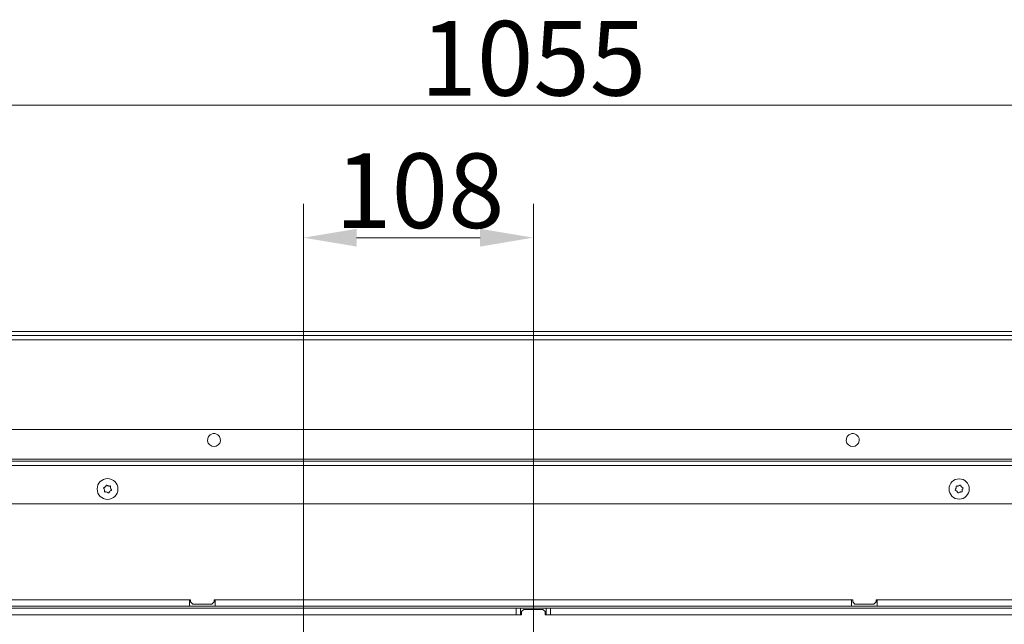
# Model space of a CAD drawing. Extents: x -3296 to -168, y 232 to 3246.
# Drawn here: x -2734 to -2271, y 1078 to 1362 of the extents above; entities that cross this region are included whole.
import ezdxf

# ---------------------------------------------------------------- set-up
doc = ezdxf.new("R2010")
doc.units = 0
doc.header["$LTSCALE"] = 5
doc.layers.add('Bemaßungen(Brunner)', color=7, linetype='Continuous', lineweight=25)
doc.layers.add('LAYER14', color=30, linetype='Continuous')
doc.layers.add('SLD-0', color=7, linetype='Continuous')
doc.styles.add('Brunner 2014', font='arial.ttf', dxfattribs={"height": 35})
doc.dimstyles.new('Brunner 2014', dxfattribs={"dimscale": 5, "dimtxt": 35, "dimasz": 5, "dimexe": 3.175, "dimexo": 0, "dimgap": 0.762, "dimtad": 1, "dimdec": 0, "dimrnd": 1e-08, "dimtxsty": 'Brunner 2014', "dimcen": 0.09, "dimdle": 10, "dimclrd": 7, "dimclre": 7, "dimclrt": 7, "dimadec": 1, "dimazin": 2, "dimtfac": 0.666667, "dimtdec": 0, "dimtmove": 0, "dimatfit": 3, "dimldrblk": 'Filled-1', "dimfxl": 1, "dimtolj": 1, "dimlwd": 5, "dimlwe": 5, "dimarcsym": 0})

# ---------------------------------------------------------------- blocks, each defined once
blk = doc.blocks.new('*D84')
at = {"layer": 'Defpoints', "color": 0, "lineweight": 5, "transparency": 16777216}
for p in [(-1965.02, 1213.6), (-2492.52, 868.6), (-1735.52, 868.6)]:
    blk.add_point(p, dxfattribs=at)
at = {"layer": 'SLD-0', "color": 7, "linetype": 'Continuous', "lineweight": 5, "transparency": 16777216}
for p, q in [((-1965.02, 1213.6), (-1719.65, 1213.6)), ((-1735.52, 1188.6), (-1735.52, 893.6)), ((-2492.52, 868.6), (-1719.65, 868.6))]:
    blk.add_line(p, q, dxfattribs=at)
at = {"layer": 'SLD-0', "color": 7, "lineweight": 5, "transparency": 16777216}
for points in [[(-1739.69, 1188.6), (-1731.35, 1188.6), (-1735.52, 1213.6)], [(-1739.69, 893.6), (-1731.35, 893.6), (-1735.52, 868.6)]]:
    blk.add_solid(points, dxfattribs=at)
at = {"layer": 'SLD-0', "color": 1, "lineweight": 9, "transparency": 16777216, "insert": (-1775.1, 1041.6), "char_height": 35, "attachment_point": 2, "rotation": 90, "style": 'Brunner 2014'}
blk.add_mtext('\\A1;345', dxfattribs=at)
blk = doc.blocks.new('Filled-1')
at = {"color": 0}
for p, q in [((0, 0), (-1, 0.167)), ((-1, 0.167), (-1, -0.167)), ((-1, 0), (0, 0)), ((-1, -0.167), (0, 0))]:
    blk.add_line(p, q, dxfattribs=at)
at = {"color": 0, "flags": 128}
blk.add_lwpolyline([(-1, -0.167), (0, 0), (-1, 0.167), (-1, -0.167)], dxfattribs=at)
at = {"color": 0}
blk.add_solid([(-1, -0.167), (0, 0), (-1, 0.167), (-1, -0.167)], dxfattribs=at)
blk = doc.blocks.new('*D96')
at = {"layer": 'Bemaßungen(Brunner)', "color": 7, "linetype": 'Continuous', "lineweight": 5, "transparency": 16777216}
for p, q in [((-3188.52, 967.12), (-3188.52, 1217.3)), ((-2732.71, 967.12), (-3204.39, 967.12)), ((-3188.52, 795.08), (-3188.52, 942.12)), ((-2732.71, 770.08), (-3204.39, 770.08))]:
    blk.add_line(p, q, dxfattribs=at)
at = {"layer": 'Bemaßungen(Brunner)', "color": 7, "lineweight": 5, "transparency": 16777216}
for points in [[(-3192.68, 942.12), (-3184.35, 942.12), (-3188.52, 967.12)], [(-3192.68, 795.08), (-3184.35, 795.08), (-3188.52, 770.08)]]:
    blk.add_solid(points, dxfattribs=at)
at = {"layer": 'Defpoints', "color": 0, "lineweight": 5, "transparency": 16777216}
for p in [(-2732.71, 967.12), (-3188.52, 770.08), (-2732.71, 770.08)]:
    blk.add_point(p, dxfattribs=at)
at = {"layer": 'Bemaßungen(Brunner)', "color": 1, "lineweight": 9, "transparency": 16777216, "insert": (-3211.17, 1108.26), "char_height": 35, "attachment_point": 5, "rotation": 90, "style": 'Brunner 2014'}
blk.add_mtext('\\A1;%%C180/200', dxfattribs=at)
blk = doc.blocks.new('*D97')
at = {"layer": 'Defpoints', "color": 0, "lineweight": 5, "ltscale": 3, "transparency": 16777216}
for p in [(-2600.52, 1259.56), (-2600.52, 868.6), (-2492.52, 868.6)]:
    blk.add_point(p, dxfattribs=at)
at = {"layer": 'SLD-0', "color": 7, "linetype": 'Continuous', "lineweight": 5, "ltscale": 3, "transparency": 16777216}
for p, q in [((-2600.52, 868.6), (-2600.52, 1275.43)), ((-2492.52, 868.6), (-2492.52, 1275.43)), ((-2517.52, 1259.56), (-2575.52, 1259.56))]:
    blk.add_line(p, q, dxfattribs=at)
at = {"layer": 'SLD-0', "color": 7, "lineweight": 5, "ltscale": 3, "transparency": 16777216}
for points in [[(-2575.52, 1263.72), (-2575.52, 1255.39), (-2600.52, 1259.56)], [(-2517.52, 1263.72), (-2517.52, 1255.39), (-2492.52, 1259.56)]]:
    blk.add_solid(points, dxfattribs=at)
at = {"layer": 'SLD-0', "color": 1, "lineweight": 9, "ltscale": 3, "transparency": 16777216, "insert": (-2545.84, 1299.11), "char_height": 35, "attachment_point": 2, "style": 'Brunner 2014'}
blk.add_mtext('\\A1;108', dxfattribs=at)
blk = doc.blocks.new('*D110')
at = {"layer": 'Defpoints', "color": 0, "lineweight": 5, "transparency": 16777216}
for p in [(-1965.02, 1321.7), (-3020.02, 1215.6), (-1965.02, 1215.6)]:
    blk.add_point(p, dxfattribs=at)
at = {"layer": 'SLD-0', "color": 7, "linetype": 'Continuous', "lineweight": 5, "transparency": 16777216}
for p, q in [((-3020.02, 1215.6), (-3020.02, 1337.58)), ((-1965.02, 1215.6), (-1965.02, 1337.58)), ((-2995.02, 1321.7), (-1990.02, 1321.7))]:
    blk.add_line(p, q, dxfattribs=at)
at = {"layer": 'SLD-0', "color": 7, "lineweight": 5, "transparency": 16777216}
for points in [[(-2995.02, 1325.87), (-2995.02, 1317.54), (-3020.02, 1321.7)], [(-1990.02, 1325.87), (-1990.02, 1317.54), (-1965.02, 1321.7)]]:
    blk.add_solid(points, dxfattribs=at)
at = {"layer": 'SLD-0', "color": 30, "lineweight": 9, "transparency": 16777216, "insert": (-2492.52, 1361.25), "char_height": 35, "attachment_point": 2, "style": 'Brunner 2014'}
blk.add_mtext('\\A1;1055', dxfattribs=at)

msp = doc.modelspace()

# ---------------------------------------------------------------- linework, layer by layer
at = {"color": 7, "linetype": 'Continuous', "lineweight": 9}
for p, q in [((-1979.52, 1169.6), (-3005.52, 1169.6)), ((-1977.52, 1155.6), (-3007.52, 1155.6)), ((-2693.58, 1142.66), (-2693.58, 1142.66)), ((-2692.13, 1143.04), (-2692.13, 1143.04)), ((-2292.91, 1143.04), (-2292.91, 1143.04)), ((-2291.46, 1142.66), (-2291.46, 1142.66)), ((-2693.97, 1141.21), (-2693.97, 1141.21)), ((-2692.91, 1140.15), (-2692.91, 1140.15)), ((-2691.46, 1140.53), (-2691.46, 1140.53)), ((-2691.07, 1141.98), (-2691.07, 1141.98)), ((-2293.97, 1141.98), (-2293.97, 1141.98)), ((-2293.58, 1140.53), (-2293.58, 1140.53)), ((-2292.13, 1140.15), (-2292.13, 1140.15)), ((-2291.07, 1141.21), (-2291.07, 1141.21)), ((-2654.02, 1086.6), (-2654.02, 1089.6)), ((-2653.52, 1089.6), (-2653.52, 1088.6)), ((-2653.52, 1088.6), (-2652.52, 1087.6)), ((-2652.52, 1087.6), (-2643.52, 1087.6)), ((-2643.52, 1087.6), (-2642.52, 1088.6)), ((-2642.52, 1089.6), (-2342.52, 1089.6)), ((-2642.52, 1088.6), (-2642.52, 1089.6)), ((-2642.02, 1086.6), (-2642.02, 1089.6)), ((-2343.02, 1089.6), (-2642.02, 1089.6)), ((-2343.02, 1086.6), (-2343.02, 1089.6)), ((-2342.52, 1089.6), (-2342.52, 1088.6)), ((-2342.52, 1088.6), (-2341.52, 1087.6)), ((-2341.52, 1087.6), (-2332.52, 1087.6)), ((-2332.52, 1087.6), (-2331.52, 1088.6)), ((-2331.52, 1088.6), (-2331.52, 1089.6)), ((-2331.02, 1086.6), (-2331.02, 1089.6)), ((-2500.52, 1085.6), (-2780.52, 1085.6)), ((-2500.52, 1082.6), (-2780.52, 1082.6)), ((-2642.02, 1086.6), (-2654.02, 1086.6)), ((-2343.02, 1086.6), (-2642.02, 1086.6)), ((-2500.52, 1082.6), (-2500.52, 1085.6)), ((-2500.52, 1085.6), (-2498.52, 1085.6)), ((-2498.52, 1082.6), (-2500.52, 1082.6)), ((-2498.52, 1085.6), (-2498.52, 1082.6)), ((-2486.52, 1085.6), (-2498.52, 1085.6)), ((-2498.02, 1082.6), (-2498.52, 1082.6)), ((-2497.02, 1085.1), (-2498.02, 1084.1)), ((-2498.02, 1084.1), (-2498.02, 1082.6)), ((-2488.02, 1085.1), (-2497.02, 1085.1)), ((-2487.02, 1084.1), (-2488.02, 1085.1)), ((-2487.02, 1082.6), (-2487.02, 1084.1)), ((-2486.52, 1082.6), (-2487.02, 1082.6)), ((-2486.52, 1082.6), (-2486.52, 1085.6)), ((-2486.52, 1085.6), (-2484.52, 1085.6)), ((-2484.52, 1082.6), (-2486.52, 1082.6)), ((-2484.52, 1085.6), (-2484.52, 1082.6)), ((-2343.02, 1086.6), (-2331.02, 1086.6))]:
    msp.add_line(p, q, dxfattribs=at)
at = {"color": 0, "linetype": 'Continuous', "lineweight": 9}
for p, q in [((-3046.02, 1152.6), (-1939.02, 1152.6)), ((-3044.02, 1154.6), (-1941.02, 1154.6)), ((-1941.02, 1134.6), (-3044.02, 1134.6)), ((-2953.52, 1089.6), (-2653.52, 1089.6)), ((-2654.02, 1089.6), (-2953.02, 1089.6)), ((-2331.52, 1089.6), (-2031.52, 1089.6)), ((-2032.02, 1089.6), (-2331.02, 1089.6)), ((-2654.02, 1086.6), (-2953.02, 1086.6)), ((-2204.52, 1085.6), (-2484.52, 1085.6)), ((-2204.52, 1082.6), (-2484.52, 1082.6)), ((-2032.02, 1086.6), (-2331.02, 1086.6))]:
    msp.add_line(p, q, dxfattribs=at)
at = {"color": 7, "linetype": 'Continuous', "lineweight": 9}
for centre, radius in [((-2692.52, 1141.6), 4.9), ((-2292.52, 1141.6), 4.76)]:
    msp.add_circle(centre, radius, dxfattribs=at)
for centre in [(-2642.52, 1164.6), (-2342.52, 1164.6)]:
    msp.add_arc(centre, 3.05, 104.9872, 75.0128, dxfattribs=at)
for points, knots in [([(-2694.25, 1142.24), (-2694.09, 1142.31), (-2693.84, 1142.42), (-2693.64, 1142.6), (-2693.58, 1142.66)], [0, 0, 0, 0, 0.687947, 1, 1, 1, 1]), ([(-2693.58, 1142.66), (-2693.46, 1142.8), (-2693.28, 1143.01), (-2693.18, 1143.26), (-2693.15, 1143.33)], [0, 0, 0, 0, 0.687829, 1, 1, 1, 1]), ([(-2693.15, 1143.33), (-2693.14, 1143.35), (-2693.12, 1143.39), (-2693.07, 1143.44), (-2693.01, 1143.47), (-2692.94, 1143.47), (-2692.88, 1143.45), (-2692.85, 1143.43), (-2692.83, 1143.42)], [0, 0, 0, 0, 0.173655, 0.347991, 0.518533, 0.685946, 0.853626, 1, 1, 1, 1]), ([(-2692.83, 1143.42), (-2692.69, 1143.31), (-2692.47, 1143.15), (-2692.21, 1143.07), (-2692.13, 1143.04)], [0, 0, 0, 0, 0.687973, 1, 1, 1, 1]), ([(-2692.13, 1143.04), (-2691.95, 1143.01), (-2691.68, 1142.96), (-2691.42, 1143), (-2691.33, 1143.01)], [0, 0, 0, 0, 0.687868, 1, 1, 1, 1]), ([(-2691.33, 1143.01), (-2691.31, 1143.01), (-2691.27, 1143.02), (-2691.2, 1143), (-2691.15, 1142.95), (-2691.11, 1142.9), (-2691.09, 1142.84), (-2691.1, 1142.8), (-2691.1, 1142.78)], [0, 0, 0, 0, 0.173602, 0.347939, 0.518483, 0.685896, 0.853576, 1, 1, 1, 1]), ([(-2691.1, 1142.78), (-2691.12, 1142.59), (-2691.15, 1142.33), (-2691.09, 1142.06), (-2691.07, 1141.98)], [0, 0, 0, 0, 0.687999, 1, 1, 1, 1]), ([(-2293.97, 1141.98), (-2293.94, 1142.17), (-2293.89, 1142.43), (-2293.93, 1142.7), (-2293.94, 1142.78)], [0, 0, 0, 0, 0.6878291, 1, 1, 1, 1]), ([(-2293.94, 1142.78), (-2293.94, 1142.8), (-2293.95, 1142.85), (-2293.93, 1142.91), (-2293.88, 1142.96), (-2293.83, 1143), (-2293.77, 1143.02), (-2293.73, 1143.01), (-2293.71, 1143.01)], [0, 0, 0, 0, 0.173655, 0.347991, 0.518533, 0.685946, 0.853626, 1, 1, 1, 1]), ([(-2293.71, 1143.01), (-2293.53, 1142.99), (-2293.26, 1142.96), (-2293, 1143.03), (-2292.91, 1143.04)], [0, 0, 0, 0, 0.687973, 1, 1, 1, 1]), ([(-2292.91, 1143.04), (-2292.74, 1143.11), (-2292.48, 1143.2), (-2292.27, 1143.37), (-2292.21, 1143.42)], [0, 0, 0, 0, 0.687868, 1, 1, 1, 1]), ([(-2292.21, 1143.42), (-2292.19, 1143.43), (-2292.15, 1143.46), (-2292.09, 1143.47), (-2292.02, 1143.46), (-2291.96, 1143.43), (-2291.91, 1143.39), (-2291.9, 1143.35), (-2291.89, 1143.33)], [0, 0, 0, 0, 0.1736021, 0.347939, 0.5184828, 0.6858959, 0.8535759, 1, 1, 1, 1]), ([(-2291.89, 1143.33), (-2291.81, 1143.16), (-2291.71, 1142.92), (-2291.52, 1142.72), (-2291.46, 1142.66)], [0, 0, 0, 0, 0.687999, 1, 1, 1, 1]), ([(-2291.46, 1142.66), (-2291.32, 1142.54), (-2291.11, 1142.36), (-2290.86, 1142.27), (-2290.79, 1142.24)], [0, 0, 0, 0, 0.6878305, 1, 1, 1, 1]), ([(-2694.34, 1141.92), (-2694.35, 1141.94), (-2694.38, 1141.97), (-2694.39, 1142.04), (-2694.38, 1142.11), (-2694.35, 1142.17), (-2694.31, 1142.21), (-2694.27, 1142.23), (-2694.25, 1142.24)], [0, 0, 0, 0, 0.173551, 0.347889, 0.518434, 0.685848, 0.853527, 1, 1, 1, 1]), ([(-2693.97, 1141.21), (-2694.03, 1141.39), (-2694.12, 1141.65), (-2694.29, 1141.85), (-2694.34, 1141.92)], [0, 0, 0, 0, 0.6878305, 1, 1, 1, 1]), ([(-2693.94, 1140.42), (-2693.92, 1140.6), (-2693.89, 1140.87), (-2693.95, 1141.13), (-2693.97, 1141.21)], [0, 0, 0, 0, 0.6879986, 1, 1, 1, 1]), ([(-2693.71, 1140.18), (-2693.73, 1140.18), (-2693.78, 1140.18), (-2693.84, 1140.2), (-2693.89, 1140.24), (-2693.93, 1140.3), (-2693.95, 1140.36), (-2693.94, 1140.4), (-2693.94, 1140.42)], [0, 0, 0, 0, 0.173602, 0.347939, 0.518483, 0.685896, 0.853576, 1, 1, 1, 1]), ([(-2692.91, 1140.15), (-2693.1, 1140.18), (-2693.36, 1140.23), (-2693.63, 1140.19), (-2693.71, 1140.18)], [0, 0, 0, 0, 0.687868, 1, 1, 1, 1]), ([(-2692.21, 1139.78), (-2692.36, 1139.88), (-2692.57, 1140.04), (-2692.83, 1140.12), (-2692.91, 1140.15)], [0, 0, 0, 0, 0.687973, 1, 1, 1, 1]), ([(-2691.89, 1139.86), (-2691.9, 1139.84), (-2691.92, 1139.8), (-2691.97, 1139.75), (-2692.03, 1139.73), (-2692.1, 1139.72), (-2692.16, 1139.74), (-2692.19, 1139.76), (-2692.21, 1139.78)], [0, 0, 0, 0, 0.173655, 0.347991, 0.518533, 0.685946, 0.853626, 1, 1, 1, 1]), ([(-2691.46, 1140.53), (-2691.58, 1140.39), (-2691.76, 1140.18), (-2691.86, 1139.94), (-2691.89, 1139.86)], [0, 0, 0, 0, 0.6878291, 1, 1, 1, 1]), ([(-2690.79, 1140.96), (-2690.96, 1140.88), (-2691.2, 1140.77), (-2691.4, 1140.59), (-2691.46, 1140.53)], [0, 0, 0, 0, 0.687947, 1, 1, 1, 1]), ([(-2691.07, 1141.98), (-2691.01, 1141.8), (-2690.92, 1141.55), (-2690.75, 1141.34), (-2690.7, 1141.28)], [0, 0, 0, 0, 0.6878305, 1, 1, 1, 1]), ([(-2690.7, 1141.28), (-2690.69, 1141.26), (-2690.66, 1141.22), (-2690.65, 1141.15), (-2690.66, 1141.09), (-2690.69, 1141.03), (-2690.73, 1140.98), (-2690.77, 1140.96), (-2690.79, 1140.96)], [0, 0, 0, 0, 0.173551, 0.347889, 0.518434, 0.685848, 0.853527, 1, 1, 1, 1]), ([(-2294.25, 1140.96), (-2294.28, 1140.97), (-2294.32, 1140.99), (-2294.36, 1141.04), (-2294.39, 1141.1), (-2294.39, 1141.17), (-2294.38, 1141.23), (-2294.35, 1141.26), (-2294.34, 1141.28)], [0, 0, 0, 0, 0.173551, 0.347889, 0.518434, 0.685848, 0.853527, 1, 1, 1, 1]), ([(-2294.34, 1141.28), (-2294.23, 1141.43), (-2294.07, 1141.64), (-2294, 1141.9), (-2293.97, 1141.98)], [0, 0, 0, 0, 0.687947, 1, 1, 1, 1]), ([(-2293.58, 1140.53), (-2293.72, 1140.65), (-2293.93, 1140.83), (-2294.18, 1140.93), (-2294.25, 1140.96)], [0, 0, 0, 0, 0.687831, 1, 1, 1, 1]), ([(-2293.15, 1139.86), (-2293.23, 1140.03), (-2293.34, 1140.27), (-2293.52, 1140.47), (-2293.58, 1140.53)], [0, 0, 0, 0, 0.687999, 1, 1, 1, 1]), ([(-2292.83, 1139.78), (-2292.85, 1139.76), (-2292.89, 1139.74), (-2292.96, 1139.72), (-2293.02, 1139.73), (-2293.08, 1139.76), (-2293.13, 1139.81), (-2293.15, 1139.84), (-2293.15, 1139.86)], [0, 0, 0, 0, 0.173602, 0.347939, 0.518483, 0.685896, 0.853576, 1, 1, 1, 1]), ([(-2292.13, 1140.15), (-2292.31, 1140.09), (-2292.56, 1139.99), (-2292.77, 1139.83), (-2292.83, 1139.78)], [0, 0, 0, 0, 0.6878685, 1, 1, 1, 1]), ([(-2291.33, 1140.18), (-2291.52, 1140.2), (-2291.78, 1140.23), (-2292.05, 1140.17), (-2292.13, 1140.15)], [0, 0, 0, 0, 0.687973, 1, 1, 1, 1]), ([(-2291.1, 1140.42), (-2291.1, 1140.39), (-2291.09, 1140.35), (-2291.12, 1140.28), (-2291.16, 1140.23), (-2291.21, 1140.19), (-2291.27, 1140.18), (-2291.31, 1140.18), (-2291.33, 1140.18)], [0, 0, 0, 0, 0.173655, 0.347991, 0.518533, 0.685946, 0.853626, 1, 1, 1, 1]), ([(-2291.07, 1141.21), (-2291.1, 1141.03), (-2291.15, 1140.76), (-2291.11, 1140.5), (-2291.1, 1140.42)], [0, 0, 0, 0, 0.687829, 1, 1, 1, 1]), ([(-2290.7, 1141.92), (-2290.81, 1141.77), (-2290.97, 1141.55), (-2291.05, 1141.29), (-2291.07, 1141.21)], [0, 0, 0, 0, 0.6879474, 1, 1, 1, 1]), ([(-2290.79, 1142.24), (-2290.77, 1142.23), (-2290.73, 1142.21), (-2290.68, 1142.16), (-2290.66, 1142.09), (-2290.65, 1142.03), (-2290.67, 1141.97), (-2290.69, 1141.93), (-2290.7, 1141.92)], [0, 0, 0, 0, 0.173551, 0.347889, 0.518434, 0.685848, 0.853527, 1, 1, 1, 1])]:
    msp.add_open_spline(points, degree=3, knots=knots, dxfattribs=at)
at = {"layer": 'Bemaßungen(Brunner)', "lineweight": 9}
for centre in [(-2642.52, 1164.6), (-2342.52, 1164.6)]:
    msp.add_arc(centre, 3.05, 75.0128, 104.9872, dxfattribs=at)
at = {"layer": 'LAYER14', "linetype": 'Continuous', "lineweight": 9}
for p, q in [((-1980.02, 1215.6), (-3005.02, 1215.6)), ((-1980.02, 1213.6), (-3005.02, 1213.6)), ((-1980.02, 1211.6), (-3005.02, 1211.6))]:
    msp.add_line(p, q, dxfattribs=at)

# ---------------------------------------------------------------- dimensions: what is measured, and where the dimension line sits
at = {"layer": 'Bemaßungen(Brunner)', "lineweight": 9}
dim = msp.add_linear_dim(base=(-3188.52, 770.08), p1=(-2732.71, 967.12), p2=(-2732.71, 770.08), angle=90, text='%%C180/200', dimstyle='Brunner 2014', override={"dimclrt": 1}, dxfattribs=at)
dim.commit()
dim.dimension.update_dxf_attribs({"geometry": '*D96', "text_midpoint": (-3188.52, 1108.26), "dimtype": 160})
at = {"layer": 'SLD-0', "lineweight": 9}
dim = msp.add_linear_dim(base=(-1965.02, 1321.7), p1=(-3020.02, 1215.6), p2=(-1965.02, 1215.6), dimstyle='Brunner 2014', override={"dimclrt": 30}, dxfattribs=at)
dim.commit()
dim.dimension.update_dxf_attribs({"geometry": '*D110', "text_midpoint": (-2492.52, 1321.7), "dimtype": 160})
at = {"layer": 'SLD-0', "color": 1, "lineweight": 9, "ltscale": 3}
dim = msp.add_linear_dim(base=(-2600.52, 1259.56), p1=(-2492.52, 868.6), p2=(-2600.52, 868.6), dimstyle='Brunner 2014', override={"dimclrt": 1}, dxfattribs=at)
dim.commit()
dim.dimension.update_dxf_attribs({"geometry": '*D97', "text_midpoint": (-2545.84, 1259.56), "dimtype": 160})
at = {"layer": 'SLD-0', "color": 0, "lineweight": 9}
dim = msp.add_linear_dim(base=(-1735.52, 868.6), p1=(-1965.02, 1213.6), p2=(-2492.52, 868.6), angle=90, dimstyle='Brunner 2014', override={"dimclrt": 1}, dxfattribs=at)
dim.commit()
dim.dimension.update_dxf_attribs({"geometry": '*D84', "text_midpoint": (-1735.52, 1041.6), "dimtype": 160})

doc.saveas('drawing.dxf')
